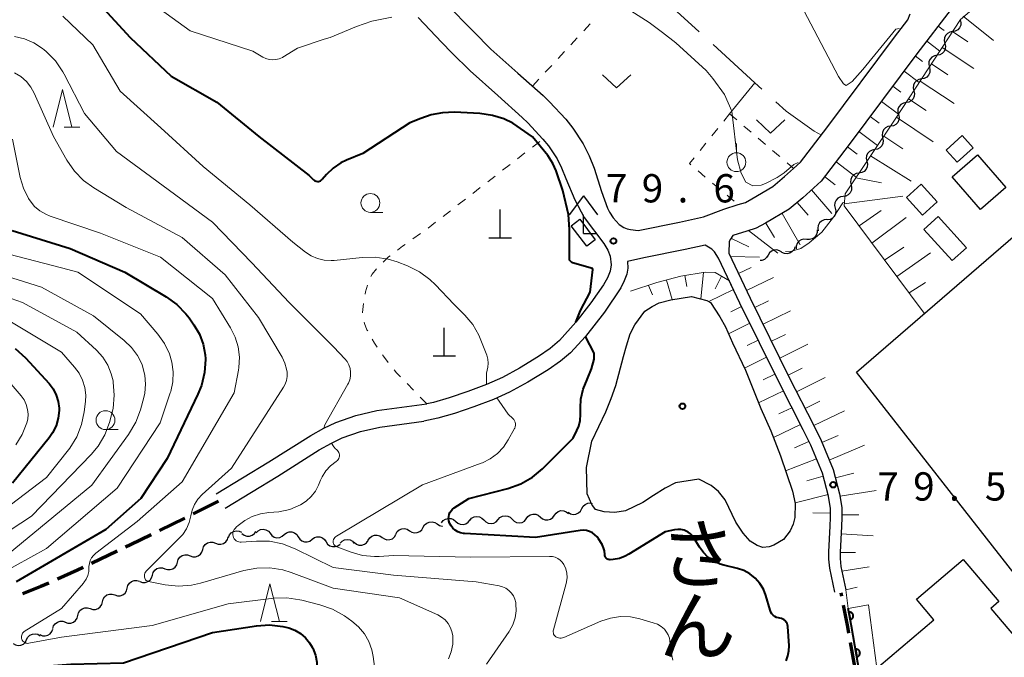
# Model space of a CAD drawing. Units: metres. Extents: x -70000 to -68000, y 28500 to 30000.
# Drawn here: x -68965 to -68834, y 28988 to 29072 of the extents above; entities that cross this region are included whole.
import ezdxf
from ezdxf.enums import TextEntityAlignment as Align

# ---------------------------------------------------------------- set-up
doc = ezdxf.new("R2010")
doc.units = ezdxf.units.M
for name, color, linetype, lineweight in [('210100_道路縁(街区線)', 7, 'Continuous', 30), ('210300_徒歩道', 7, 'Continuous', 70), ('300100_普通建物', 7, 'Continuous', 30), ('420100_墓碑', 7, 'Continuous', 30), ('420400_路傍祠', 7, 'Continuous', 30), ('510100_河川', 7, 'Continuous', 30), ('510200_細流', 7, 'Continuous', 30), ('610111_人工斜面(上)', 7, 'Continuous', 30), ('610199_人工斜面(ヒゲ)', 7, 'Continuous', 30), ('611111_コンクリート被覆(幅上)', 7, 'Continuous', 30), ('611112_コンクリート被覆(幅下)', 7, 'Continuous', 30), ('630100_植生界', 7, 'Continuous', 30), ('630200_耕地界', 7, 'Continuous', 30), ('631300_畑', 7, 'Continuous', 13), ('631900_果樹園', 7, 'Continuous', 13), ('633100_広葉樹林', 7, 'Continuous', 13), ('633200_針葉樹林', 7, 'Continuous', 13), ('710100_等高線(計曲線)', 7, 'Continuous', 40), ('710200_等高線(主曲線)', 7, 'Continuous', 13), ('731200_図化機測定による標高点', 7, 'Continuous', 40), ('815100_(注記)山・島', 7, 'Continuous', 53), ('819900_指示点', 7, 'Continuous', 40)]:
    doc.layers.add(name, color=color, linetype=linetype, lineweight=lineweight)
doc.styles.add('Style-Kanji V', font='MS Gothic.ttf')
doc.styles.add('Style-WORKING', font='MS Gothic.ttf')

msp = doc.modelspace()

# ---------------------------------------------------------------- linework, layer by layer
at = {"layer": '210100_道路縁(街区線)', "linetype": 'Continuous', "lineweight": 30, "flags": 128}
for points in [[(-68829.94, 29086.06), (-68835.99, 29079.58), (-68837.64, 29077.66), (-68841.09, 29073.9), (-68845.64, 29067.96), (-68854.6, 29055.91), (-68858.32, 29051.08), (-68860.76, 29048.88), (-68862.58, 29047.34), (-68865.69, 29045.5), (-68866.93, 29044.84), (-68868.18, 29044.44), (-68870.01, 29043.85)], [(-68908.76, 29075.47), (-68905.72, 29072.25), (-68904.4, 29070.91), (-68902.09, 29068.58), (-68898.53, 29065.4), (-68895.18, 29062.42), (-68894.33, 29061.57), (-68892.17, 29059.28), (-68891.24, 29058.11), (-68889.85, 29056.03), (-68889.08, 29054.44), (-68888.42, 29052.79), (-68887.42, 29049.72), (-68886.62, 29047.47), (-68886.37, 29046.95), (-68885.87, 29046.2), (-68885.11, 29045.31), (-68884.46, 29044.93), (-68884.03, 29044.75), (-68883.6, 29044.68), (-68882.56, 29044.53), (-68877.12, 29045.64), (-68873.93, 29046.33), (-68871.22, 29047.35), (-68869.3, 29047.96), (-68868.37, 29048.26), (-68867.5, 29048.72), (-68864.74, 29050.37), (-68863.19, 29051.67), (-68861.97, 29052.77), (-68861.04, 29053.61), (-68857.55, 29058.14), (-68848.59, 29070.18), (-68846.85, 29072.47), (-68846.53, 29073.25)], [(-68911.72, 29072.79), (-68908.6, 29069.48), (-68907.26, 29068.1), (-68904.85, 29065.68), (-68901.19, 29062.41), (-68897.93, 29059.51), (-68897.21, 29058.79), (-68895.2, 29056.66), (-68894.48, 29055.75), (-68893.33, 29054.04), (-68892.75, 29052.83), (-68892.18, 29051.43)], [(-68892.18, 29051.43), (-68890.96, 29048.6), (-68889.74, 29046.27), (-68887.12, 29042.81), (-68886.58, 29041.92), (-68886.28, 29041.12), (-68886.17, 29039.97), (-68886.3, 29039.13), (-68886.66, 29038.23), (-68887.18, 29037.33), (-68888.86, 29034.93), (-68890.83, 29032.35), (-68892.99, 29029.95), (-68894.25, 29028.89), (-68895.79, 29027.81), (-68898.31, 29026.28), (-68900.58, 29025.05), (-68902.66, 29024.11), (-68905.14, 29023.16), (-68907.63, 29022.32), (-68909.72, 29021.72), (-68910.6, 29021.54)], [(-68870.01, 29043.85), (-68870.35, 29043.39), (-68870.5, 29043.06), (-68870.55, 29041.5), (-68867.73, 29035.55), (-68862.54, 29025.02), (-68859.35, 29018.76), (-68858.34, 29016.67), (-68856.72, 29012.83), (-68855.87, 29009.61), (-68855.6, 29007.79), (-68855.59, 29006.47), (-68855.61, 29005.26), (-68855.82, 29001.87), (-68855.8, 29001.02), (-68855.71, 28999.97), (-68855.03, 28996.87)], [(-68856.49, 28996.55), (-68857.19, 28999.73), (-68857.3, 29000.94), (-68857.32, 29001.91), (-68857.11, 29005.32), (-68857.09, 29006.48), (-68857.1, 29007.68), (-68857.34, 29009.3), (-68858.15, 29012.34), (-68859.71, 29016.05), (-68860.7, 29018.09), (-68863.88, 29024.35), (-68869.08, 29034.9), (-68871.91, 29040.86), (-68872.46, 29041.69), (-68872.82, 29042.07), (-68873.68, 29042.6), (-68876.35, 29042.02), (-68881.82, 29040.91), (-68883.99, 29040.41)], [(-68883.99, 29040.41), (-68883.94, 29039.53), (-68884.09, 29038.72), (-68884.42, 29037.84), (-68884.88, 29036.94), (-68887.05, 29033.71), (-68889.54, 29030.49), (-68891.54, 29028.31), (-68892.87, 29027.19), (-68894.51, 29026.03), (-68897.19, 29024.4), (-68899.61, 29023.09), (-68901.77, 29022.12), (-68904.35, 29021.13), (-68906.94, 29020.25), (-68909.11, 29019.63), (-68910.97, 29019.25)], [(-68938.49, 29009.6), (-68931.51, 29013.85), (-68925.98, 29017.34), (-68924.24, 29018.32), (-68922.65, 29019.08), (-68920, 29020), (-68917.22, 29020.64), (-68910.6, 29021.54)], [(-68937.33, 29007.7), (-68930.34, 29011.96), (-68924.84, 29015.43), (-68923.21, 29016.34), (-68921.8, 29017.02), (-68919.38, 29017.86), (-68916.82, 29018.45), (-68910.97, 29019.25)]]:
    msp.add_lwpolyline(points, dxfattribs=at)
at = {"layer": '210300_徒歩道', "linetype": 'Continuous', "lineweight": 70}
for p, q in [((-68938.18, 29008.62), (-68941.54, 29006.96)), ((-68942.66, 29006.4), (-68946.02, 29004.74)), ((-68951.63, 29001.99), (-68955.02, 29000.37)), ((-68855.59, 28996.05), (-68855.68, 28996.49)), ((-68853.79, 28986.22), (-68854.43, 28989.91))]:
    msp.add_line(p, q, dxfattribs=at)
at = {"layer": '210300_徒歩道', "linetype": 'Continuous', "lineweight": 70, "flags": 128}
for points in [[(-68947.14, 29004.18), (-68949.87, 29002.83), (-68950.51, 29002.53)], [(-68956.15, 28999.83), (-68956.91, 28999.47), (-68959.56, 28998.29)], [(-68960.71, 28997.78), (-68961.74, 28997.32), (-68964.17, 28996.35)], [(-68854.65, 28991.14), (-68854.79, 28991.96), (-68855.35, 28994.82)]]:
    msp.add_lwpolyline(points, dxfattribs=at)
at = {"layer": '300100_普通建物', "linetype": 'Continuous', "lineweight": 30, "flags": 128}
for points in [[(-68827.77, 28992.7), (-68853.64, 29025.74), (-68804.98, 29067.78)], [(-68828.56, 28956.21), (-68839.33, 28968.9), (-68837.12, 28970.77), (-68850.66, 28986.71), (-68843.37, 28992.9), (-68845.69, 28995.63), (-68839.49, 29000.89), (-68834.76, 28995.32), (-68835.85, 28994.4), (-68824.54, 28981.08)]]:
    msp.add_lwpolyline(points, dxfattribs=at)
at = {"layer": '300100_普通建物', "linetype": 'Continuous', "lineweight": 30}
for points in [[(-68839.63, 29057.11), (-68838.17, 29055.5), (-68840.29, 29053.58), (-68841.75, 29055.19)], [(-68837.59, 29054.56), (-68833.83, 29050.22), (-68837.18, 29047.32), (-68840.94, 29051.66)], [(-68845.06, 29050.66), (-68842.96, 29048.31), (-68844.9, 29046.58), (-68846.99, 29048.92)], [(-68890.33, 29046.01), (-68888.26, 29043.29), (-68889.38, 29042.43), (-68891.45, 29045.15)], [(-68842.82, 29046.4), (-68839.04, 29042.25), (-68840.94, 29040.53), (-68844.71, 29044.68)]]:
    msp.add_3dface(points, dxfattribs=at)
at = {"layer": '420100_墓碑', "linetype": 'Continuous', "lineweight": 30}
for p, q in [((-68900.85, 29043.54), (-68900.85, 29047.29)), ((-68902.35, 29043.54), (-68899.35, 29043.54)), ((-68908.27, 29027.89), (-68908.27, 29031.64)), ((-68909.77, 29027.89), (-68906.77, 29027.89))]:
    msp.add_line(p, q, dxfattribs=at)
at = {"layer": '420400_路傍祠', "linetype": 'Continuous', "lineweight": 30}
for p, q in [((-68889.84, 29049.12), (-68891.72, 29046.62)), ((-68889.84, 29049.12), (-68887.97, 29046.62)), ((-68889.84, 29044.12), (-68888.09, 29044.12))]:
    msp.add_line(p, q, dxfattribs=at)
at = {"layer": '420400_路傍祠', "linetype": 'Continuous', "lineweight": 30, "flags": 128}
msp.add_lwpolyline([(-68889.84, 29044.12), (-68889.84, 29046.62)], dxfattribs=at)
at = {"layer": '510100_河川', "linetype": 'Continuous', "lineweight": 30, "flags": 128}
msp.add_lwpolyline([(-68878.26, 29035.35), (-68875.52, 29035.76), (-68873.48, 29035.26), (-68873.01, 29035), (-68871.75, 29033.06), (-68871.02, 29031.75), (-68870.06, 29029.63), (-68868.37, 29026.01), (-68866.33, 29020.94), (-68864.99, 29017.97), (-68863.69, 29014.64), (-68862.14, 29009.97), (-68861.75, 29008.32), (-68861.8, 29006.47), (-68862.01, 29005.57), (-68862.45, 29004.68), (-68863.31, 29003.54), (-68864.58, 29002.81), (-68865.2, 29002.56), (-68866.05, 29002.5), (-68866.81, 29002.75), (-68867.74, 29003.35), (-68868.67, 29004.41), (-68869.61, 29005.85), (-68871.05, 29008.81), (-68871.94, 29009.93), (-68872.88, 29010.71), (-68874.55, 29011.57), (-68877.62, 29011.07), (-68879, 29010.35), (-68880.54, 29009.37), (-68881.97, 29008.44), (-68884.24, 29007.36), (-68885.67, 29007.14), (-68887.09, 29007.22), (-68888.23, 29007.53), (-68888.59, 29008.02), (-68888.73, 29008.21), (-68889.34, 29009.62), (-68889.44, 29013.09), (-68888.71, 29016.6), (-68886.86, 29020.49), (-68886.14, 29022.25), (-68885.53, 29023.99), (-68884.53, 29027.83), (-68884.12, 29029.24), (-68883.63, 29030.84), (-68883.04, 29032), (-68881.68, 29033.85), (-68880.74, 29034.46), (-68879.78, 29034.94), (-68878.26, 29035.35)], dxfattribs=at)
at = {"layer": '510200_細流', "linetype": 'Continuous', "lineweight": 30, "flags": 128}
for points in [[(-68839.88, 29072.48), (-68839.79, 29072.12), (-68839.83, 29071.76), (-68839.98, 29071.42), (-68840.22, 29071.15), (-68840.54, 29070.98), (-68840.91, 29070.91)], [(-68840.91, 29070.91), (-68841.27, 29070.85), (-68841.59, 29070.67), (-68841.84, 29070.4), (-68841.99, 29070.06), (-68842.02, 29069.7), (-68841.93, 29069.34)], [(-68841.93, 29069.34), (-68841.85, 29068.99), (-68841.88, 29068.62), (-68842.03, 29068.28), (-68842.27, 29068.01), (-68842.6, 29067.84), (-68842.96, 29067.77)], [(-68842.96, 29067.77), (-68843.32, 29067.71), (-68843.64, 29067.53), (-68843.89, 29067.26), (-68844.04, 29066.92), (-68844.07, 29066.56), (-68843.98, 29066.2)], [(-68843.98, 29066.2), (-68843.9, 29065.85), (-68843.93, 29065.48), (-68844.08, 29065.14), (-68844.33, 29064.87), (-68844.65, 29064.7), (-68845.01, 29064.63)], [(-68845.01, 29064.63), (-68845.37, 29064.57), (-68845.69, 29064.39), (-68845.94, 29064.12), (-68846.09, 29063.78), (-68846.12, 29063.42), (-68846.03, 29063.06)], [(-68846.03, 29063.06), (-68845.95, 29062.71), (-68845.98, 29062.34), (-68846.13, 29062), (-68846.38, 29061.73), (-68846.7, 29061.56), (-68847.06, 29061.49)], [(-68847.06, 29061.49), (-68847.42, 29061.43), (-68847.74, 29061.25), (-68847.99, 29060.98), (-68848.14, 29060.65), (-68848.17, 29060.28), (-68848.09, 29059.92)], [(-68848.09, 29059.92), (-68848, 29059.57), (-68848.03, 29059.2), (-68848.18, 29058.87), (-68848.43, 29058.6), (-68848.75, 29058.42), (-68849.11, 29058.35)], [(-68849.12, 29058.36), (-68849.49, 29058.31), (-68849.81, 29058.13), (-68850.06, 29057.87), (-68850.21, 29057.53), (-68850.25, 29057.17), (-68850.17, 29056.81)], [(-68850.17, 29056.81), (-68850.09, 29056.45), (-68850.13, 29056.08), (-68850.28, 29055.75), (-68850.53, 29055.48), (-68850.86, 29055.31), (-68851.22, 29055.25)], [(-68851.22, 29055.25), (-68851.58, 29055.19), (-68851.9, 29055.02), (-68852.16, 29054.75), (-68852.31, 29054.42), (-68852.35, 29054.06), (-68852.26, 29053.7)], [(-68852.26, 29053.7), (-68852.18, 29053.34), (-68852.22, 29052.97), (-68852.37, 29052.64), (-68852.63, 29052.37), (-68852.95, 29052.2), (-68853.31, 29052.14)], [(-68853.31, 29052.14), (-68853.67, 29052.08), (-68854, 29051.91), (-68854.25, 29051.64), (-68854.4, 29051.31), (-68854.44, 29050.94), (-68854.36, 29050.59)], [(-68854.36, 29050.59), (-68854.28, 29050.23), (-68854.32, 29049.86), (-68854.47, 29049.53), (-68854.72, 29049.26), (-68855.04, 29049.09), (-68855.41, 29049.03)], [(-68855.41, 29049.03), (-68855.77, 29048.97), (-68856.09, 29048.8), (-68856.35, 29048.53), (-68856.5, 29048.2), (-68856.54, 29047.83), (-68856.46, 29047.48)], [(-68856.46, 29047.48), (-68856.38, 29047.12), (-68856.41, 29046.75), (-68856.57, 29046.42), (-68856.82, 29046.15), (-68857.14, 29045.98), (-68857.51, 29045.92)], [(-68857.56, 29045.97), (-68857.93, 29045.93), (-68858.26, 29045.78), (-68858.53, 29045.53), (-68858.71, 29045.21), (-68858.77, 29044.85), (-68858.71, 29044.48)], [(-68858.84, 29044.6), (-68858.85, 29044.24), (-68858.98, 29043.89), (-68859.21, 29043.6), (-68859.51, 29043.41), (-68859.87, 29043.32), (-68860.24, 29043.35)], [(-68860.24, 29043.35), (-68860.6, 29043.38), (-68860.96, 29043.29), (-68861.27, 29043.1), (-68861.5, 29042.81), (-68861.62, 29042.46), (-68861.63, 29042.1)], [(-68863.52, 29041.64), (-68863.83, 29041.85), (-68864.18, 29041.95), (-68864.54, 29041.94), (-68864.89, 29041.8), (-68865.17, 29041.56), (-68865.36, 29041.25)], [(-68861.79, 29042.35), (-68861.92, 29042.01), (-68862.15, 29041.72), (-68862.46, 29041.53), (-68862.82, 29041.45), (-68863.19, 29041.48), (-68863.52, 29041.63)], [(-68865.36, 29041.25), (-68865.55, 29040.94), (-68865.83, 29040.7), (-68866.17, 29040.57), (-68866.39, 29040.56)], [(-68890.04, 29007.64), (-68889.86, 29007.96), (-68889.59, 29008.21), (-68889.26, 29008.36), (-68888.89, 29008.4), (-68888.68, 29008.34)], [(-68904.9, 29006.09), (-68904.65, 29006.37), (-68904.33, 29006.55), (-68903.97, 29006.62), (-68903.61, 29006.56), (-68903.28, 29006.4), (-68903.02, 29006.14)], [(-68901.15, 29006.19), (-68900.9, 29006.46), (-68900.58, 29006.64), (-68900.22, 29006.71), (-68899.86, 29006.66), (-68899.53, 29006.49), (-68899.27, 29006.23)], [(-68897.4, 29006.3), (-68897.18, 29006.6), (-68896.88, 29006.81), (-68896.53, 29006.91), (-68896.16, 29006.9), (-68895.82, 29006.77), (-68895.54, 29006.53)], [(-68895.54, 29006.53), (-68895.26, 29006.3), (-68894.92, 29006.17), (-68894.55, 29006.15), (-68894.2, 29006.26), (-68893.9, 29006.47), (-68893.68, 29006.76)], [(-68893.68, 29006.76), (-68893.46, 29007.06), (-68893.16, 29007.27), (-68892.81, 29007.38), (-68892.44, 29007.36), (-68892.1, 29007.23), (-68891.82, 29006.99)], [(-68891.85, 29007.16), (-68891.54, 29006.96), (-68891.18, 29006.88), (-68890.82, 29006.92), (-68890.48, 29007.07), (-68890.21, 29007.31), (-68890.04, 29007.64)], [(-68911.06, 29005.17), (-68910.88, 29005.49), (-68910.6, 29005.73), (-68910.26, 29005.87), (-68909.9, 29005.9), (-68909.54, 29005.81), (-68909.23, 29005.61)], [(-68909.23, 29005.61), (-68908.93, 29005.41), (-68908.57, 29005.32), (-68908.52, 29005.33)], [(-68908.63, 29005.76), (-68908.41, 29006.05), (-68908.1, 29006.26), (-68907.75, 29006.35), (-68907.38, 29006.33), (-68907.04, 29006.19), (-68906.76, 29005.95)], [(-68906.76, 29005.95), (-68906.49, 29005.71), (-68906.15, 29005.57), (-68905.78, 29005.54), (-68905.43, 29005.64), (-68905.12, 29005.84), (-68904.9, 29006.13)], [(-68903.02, 29006.14), (-68902.76, 29005.88), (-68902.44, 29005.71), (-68902.07, 29005.66), (-68901.71, 29005.73), (-68901.39, 29005.91), (-68901.15, 29006.19)], [(-68899.27, 29006.23), (-68899.01, 29005.97), (-68898.69, 29005.81), (-68898.32, 29005.75), (-68897.96, 29005.82), (-68897.64, 29006), (-68897.4, 29006.28)], [(-68938.6, 29003.06), (-68938.26, 29002.94), (-68937.89, 29002.93), (-68937.54, 29003.03), (-68937.24, 29003.25), (-68937.03, 29003.55), (-68936.93, 29003.9)], [(-68936.89, 29003.81), (-68936.75, 29004.16), (-68936.51, 29004.44), (-68936.2, 29004.63), (-68935.84, 29004.7), (-68935.48, 29004.66), (-68935.15, 29004.51)], [(-68935.09, 29004.34), (-68934.8, 29004.12), (-68934.45, 29004.01), (-68934.09, 29004.01), (-68933.74, 29004.13), (-68933.45, 29004.36), (-68933.25, 29004.66)], [(-68933.22, 29004.44), (-68932.96, 29004.71), (-68932.64, 29004.87), (-68932.27, 29004.92), (-68931.91, 29004.85), (-68931.59, 29004.66), (-68931.35, 29004.39)], [(-68931.35, 29004.37), (-68931.12, 29004.08), (-68930.81, 29003.88), (-68930.46, 29003.79), (-68930.09, 29003.83), (-68929.75, 29003.97), (-68929.48, 29004.22)], [(-68929.48, 29004.21), (-68929.19, 29004.44), (-68928.84, 29004.55), (-68928.47, 29004.55), (-68928.13, 29004.43), (-68927.84, 29004.2), (-68927.63, 29003.89)], [(-68925.79, 29003.58), (-68925.49, 29003.8), (-68925.15, 29003.91), (-68924.78, 29003.91), (-68924.43, 29003.79), (-68924.14, 29003.56), (-68923.94, 29003.26)], [(-68918.35, 29003.44), (-68918.16, 29003.75), (-68917.88, 29003.99), (-68917.54, 29004.12), (-68917.17, 29004.14), (-68916.82, 29004.04), (-68916.52, 29003.83)], [(-68916.52, 29003.83), (-68916.22, 29003.62), (-68915.87, 29003.51), (-68915.5, 29003.53), (-68915.16, 29003.66), (-68914.87, 29003.9), (-68914.68, 29004.21)], [(-68914.7, 29004.27), (-68914.52, 29004.59), (-68914.24, 29004.83), (-68913.9, 29004.98), (-68913.54, 29005.01), (-68913.18, 29004.92), (-68912.88, 29004.72)], [(-68912.88, 29004.72), (-68912.57, 29004.52), (-68912.21, 29004.43), (-68911.85, 29004.46), (-68911.51, 29004.6), (-68911.24, 29004.84), (-68911.06, 29005.17)], [(-68940.28, 29002.23), (-68940.18, 29002.58), (-68939.96, 29002.88), (-68939.67, 29003.09), (-68939.32, 29003.2), (-68938.95, 29003.19), (-68938.6, 29003.06)], [(-68927.63, 29003.89), (-68927.43, 29003.59), (-68927.14, 29003.36), (-68926.8, 29003.24), (-68926.43, 29003.24), (-68926.08, 29003.35), (-68925.79, 29003.58)], [(-68923.94, 29003.26), (-68923.74, 29002.95), (-68923.45, 29002.72), (-68923.1, 29002.6), (-68922.73, 29002.6), (-68922.38, 29002.71), (-68922.09, 29002.94)], [(-68922.08, 29003.08), (-68921.82, 29003.34), (-68921.49, 29003.51), (-68921.13, 29003.56), (-68920.77, 29003.49), (-68920.45, 29003.31), (-68920.2, 29003.03)], [(-68920.21, 29003.19), (-68919.93, 29002.95), (-68919.59, 29002.82), (-68919.22, 29002.81), (-68918.87, 29002.91), (-68918.57, 29003.12), (-68918.35, 29003.41)], [(-68943.63, 29000.54), (-68943.53, 29000.89), (-68943.32, 29001.19), (-68943.02, 29001.41), (-68942.67, 29001.52), (-68942.31, 29001.51), (-68941.96, 29001.39)], [(-68941.96, 29001.39), (-68941.61, 29001.26), (-68941.25, 29001.26), (-68940.9, 29001.37), (-68940.6, 29001.59), (-68940.39, 29001.89), (-68940.29, 29002.24)], [(-68945.3, 28999.68), (-68944.95, 28999.56), (-68944.59, 28999.55), (-68944.24, 28999.66), (-68943.94, 28999.88), (-68943.73, 29000.18), (-68943.63, 29000.54)], [(-68948.64, 28997.97), (-68948.29, 28997.85), (-68947.92, 28997.84), (-68947.57, 28997.96), (-68947.28, 28998.17), (-68947.07, 28998.47), (-68946.97, 28998.83)], [(-68946.97, 28998.83), (-68946.87, 28999.18), (-68946.66, 28999.48), (-68946.36, 28999.7), (-68946.01, 28999.81), (-68945.64, 28999.81), (-68945.3, 28999.68)], [(-68950.3, 28997.11), (-68950.21, 28997.47), (-68950.01, 28997.78), (-68949.72, 28998), (-68949.38, 28998.13), (-68949.01, 28998.13), (-68948.66, 28998.02)], [(-68953.58, 28995.3), (-68953.49, 28995.65), (-68953.29, 28995.96), (-68953, 28996.19), (-68952.66, 28996.31), (-68952.29, 28996.32), (-68951.94, 28996.21)], [(-68951.94, 28996.21), (-68951.59, 28996.09), (-68951.23, 28996.1), (-68950.88, 28996.22), (-68950.59, 28996.45), (-68950.39, 28996.76), (-68950.3, 28997.11)], [(-68955.22, 28994.39), (-68954.87, 28994.28), (-68954.51, 28994.28), (-68954.16, 28994.41), (-68953.87, 28994.63), (-68953.67, 28994.94), (-68953.58, 28995.3)], [(-68958.51, 28992.57), (-68958.15, 28992.46), (-68957.79, 28992.47), (-68957.44, 28992.59), (-68957.15, 28992.82), (-68956.95, 28993.13), (-68956.86, 28993.48)], [(-68956.86, 28993.48), (-68956.77, 28993.84), (-68956.57, 28994.15), (-68956.29, 28994.37), (-68955.94, 28994.5), (-68955.57, 28994.5), (-68955.22, 28994.39)], [(-68960.18, 28991.73), (-68960.07, 28992.08), (-68959.86, 28992.38), (-68959.56, 28992.6), (-68959.21, 28992.7), (-68958.85, 28992.7), (-68958.5, 28992.57)], [(-68963.63, 28990.27), (-68963.46, 28990.6), (-68963.2, 28990.85), (-68962.86, 28991.01), (-68962.5, 28991.05), (-68962.14, 28990.98), (-68961.82, 28990.79)], [(-68961.88, 28990.94), (-68961.54, 28990.79), (-68961.18, 28990.76), (-68960.82, 28990.85), (-68960.51, 28991.04), (-68960.28, 28991.33), (-68960.15, 28991.67)], [(-68965.43, 28989.75), (-68965.11, 28989.56), (-68964.75, 28989.49), (-68964.39, 28989.53), (-68964.06, 28989.69), (-68963.79, 28989.94), (-68963.63, 28990.27)]]:
    msp.add_lwpolyline(points, dxfattribs=at)
at = {"layer": '610111_人工斜面(上)', "linetype": 'Continuous', "lineweight": 13, "flags": 128}
for points in [[(-68844.65, 29033.56), (-68855.28, 29047.79), (-68855.15, 29049.41), (-68848.42, 29059.41), (-68839.85, 29072.53), (-68834.46, 29077.17)], [(-68854.76, 28994.41), (-68855.03, 28996.87), (-68855.71, 28999.97), (-68855.8, 29001.02), (-68855.82, 29001.87), (-68855.61, 29005.26), (-68855.59, 29006.47), (-68855.6, 29007.79), (-68855.87, 29009.61), (-68856.72, 29012.83), (-68858.34, 29016.67), (-68859.35, 29018.76), (-68862.54, 29025.02), (-68867.73, 29035.55), (-68870.55, 29041.5), (-68870.5, 29043.06), (-68870.35, 29043.39), (-68870.01, 29043.85), (-68868.18, 29044.44), (-68866.93, 29044.84), (-68865.69, 29045.5), (-68862.58, 29047.34), (-68860.76, 29048.88), (-68858.32, 29051.08), (-68854.6, 29055.91), (-68845.64, 29067.96), (-68841.09, 29073.9)], [(-68883.59, 29036.47), (-68880.09, 29037.62), (-68876.9, 29038.48), (-68873.68, 29039.01), (-68872.39, 29038.95), (-68870.49, 29037.87), (-68869.08, 29034.9), (-68863.88, 29024.35), (-68860.7, 29018.09), (-68859.71, 29016.05), (-68858.15, 29012.34), (-68857.34, 29009.3), (-68857.1, 29007.68), (-68857.09, 29006.48)]]:
    msp.add_lwpolyline(points, dxfattribs=at)
at = {"layer": '610199_人工斜面(ヒゲ)', "linetype": 'Continuous', "lineweight": 13, "flags": 128}
for points in [[(-68839.48, 29072.97), (-68835.48, 29069.72)], [(-68842.82, 29071.64), (-68842.02, 29071.04)], [(-68840.91, 29070.92), (-68838.87, 29069.53)], [(-68844.34, 29069.66), (-68842.6, 29068.32)], [(-68842.28, 29068.81), (-68838.09, 29066.01)], [(-68845.85, 29067.67), (-68844.9, 29066.96)], [(-68843.71, 29066.62), (-68841.53, 29065.19)], [(-68847.34, 29065.66), (-68845.33, 29064.15)], [(-68845.19, 29064.35), (-68840.68, 29061.36)], [(-68848.84, 29063.66), (-68847.76, 29062.86)], [(-68850.33, 29061.65), (-68848.06, 29059.96)], [(-68846.73, 29062), (-68844.4, 29060.43)], [(-68851.82, 29059.64), (-68850.63, 29058.76)], [(-68848.33, 29059.56), (-68843.49, 29056.3)], [(-68853.31, 29057.64), (-68850.85, 29055.8)], [(-68850.02, 29057.03), (-68847.48, 29055.37)], [(-68854.81, 29055.64), (-68853.54, 29054.66)], [(-68856.33, 29053.65), (-68853.68, 29051.6)], [(-68851.79, 29054.41), (-68846.39, 29051.08)], [(-68857.86, 29051.67), (-68856.46, 29050.6)], [(-68853.73, 29051.52), (-68850.32, 29050.84)], [(-68859.62, 29049.91), (-68856.92, 29046.8)], [(-68855.26, 29048.05), (-68847.51, 29049.07)], [(-68861.5, 29048.26), (-68860.05, 29046.54)], [(-68853.29, 29045.13), (-68850.36, 29047.18)], [(-68863.51, 29046.79), (-68861.1, 29042.64)], [(-68851.59, 29042.85), (-68847.05, 29046.25)], [(-68867.94, 29044.51), (-68864.07, 29041.53)], [(-68865.66, 29045.52), (-68864.52, 29043.6)], [(-68870.28, 29043.5), (-68867.92, 29042.35)], [(-68849.92, 29040.61), (-68847.38, 29042.33)], [(-68870.36, 29041.1), (-68866.49, 29041.01)], [(-68848.27, 29038.41), (-68843.85, 29041.55)], [(-68869.29, 29038.84), (-68867.62, 29039.63)], [(-68878.82, 29037.96), (-68878.09, 29035.37)], [(-68876.39, 29038.56), (-68876.11, 29037.12)], [(-68873.92, 29038.97), (-68874.27, 29035.45)], [(-68871.55, 29038.47), (-68872.37, 29036.79)], [(-68868.22, 29036.58), (-68864.63, 29038.28)], [(-68881.21, 29037.25), (-68880.67, 29036.01)], [(-68869.94, 29036.72), (-68873.19, 29035.1)], [(-68846.66, 29036.26), (-68844.51, 29037.63)], [(-68868.86, 29034.46), (-68870.3, 29033.75)], [(-68867.13, 29034.33), (-68865.32, 29035.22)], [(-68866.02, 29032.09), (-68862.37, 29033.89)], [(-68867.76, 29032.22), (-68870.59, 29030.81)], [(-68864.91, 29029.85), (-68863.07, 29030.75)], [(-68866.65, 29029.98), (-68868.11, 29029.27)], [(-68863.81, 29027.6), (-68860.08, 29029.44)], [(-68865.55, 29027.73), (-68868.5, 29026.28)], [(-68862.7, 29025.36), (-68860.82, 29026.29)], [(-68864.44, 29025.49), (-68866, 29024.73)], [(-68861.58, 29023.13), (-68857.78, 29025.05)], [(-68863.32, 29023.26), (-68866.62, 29021.66)], [(-68862.19, 29021.03), (-68863.92, 29020.23)], [(-68860.44, 29020.9), (-68858.49, 29021.89)], [(-68859.31, 29018.67), (-68855.23, 29020.63)], [(-68861.06, 29018.8), (-68864.64, 29017.07)], [(-68858.24, 29016.42), (-68856.05, 29017.34)], [(-68859.95, 29016.56), (-68861.86, 29015.71)], [(-68857.25, 29014.07), (-68852.56, 29016.04)], [(-68858.96, 29014.26), (-68863.04, 29012.67)], [(-68858.04, 29011.94), (-68860.21, 29011.33)], [(-68856.43, 29011.72), (-68854.01, 29012.35)], [(-68857.4, 29009.52), (-68861.77, 29008.41)], [(-68855.82, 29009.29), (-68851.02, 29010.03)], [(-68857.09, 29007.05), (-68859.44, 29007.08)], [(-68855.59, 29006.81), (-68853.33, 29006.82)], [(-68855.67, 29004.31), (-68851.41, 29004.04)], [(-68855.82, 29001.82), (-68853.76, 29001.84)], [(-68855.57, 28999.33), (-68851.95, 28999.93)], [(-68855.03, 28996.89), (-68853.54, 28997.22)]]:
    msp.add_lwpolyline(points, dxfattribs=at)
at = {"layer": '611111_コンクリート被覆(幅上)', "linetype": 'Continuous', "lineweight": 40, "flags": 128}
msp.add_lwpolyline([(-68847.62, 28966.88), (-68849.96, 28975.13), (-68852.21, 28981.14), (-68852.78, 28983.36), (-68854.29, 28992.05), (-68854.76, 28994.41)], dxfattribs=at)
for points in [[(-68854.66, 28993.91), (-68854.46, 28992.93), (-68854.42, 28992.94), (-68854.38, 28992.95), (-68854.34, 28992.97), (-68854.3, 28992.99), (-68854.27, 28993.01), (-68854.23, 28993.04), (-68854.2, 28993.07), (-68854.17, 28993.1), (-68854.15, 28993.14), (-68854.12, 28993.18), (-68854.1, 28993.22), (-68854.09, 28993.26), (-68854.08, 28993.3), (-68854.07, 28993.34), (-68854.06, 28993.39), (-68854.06, 28993.43), (-68854.07, 28993.47), (-68854.07, 28993.52), (-68854.08, 28993.56), (-68854.1, 28993.6), (-68854.11, 28993.64), (-68854.13, 28993.68), (-68854.16, 28993.71), (-68854.19, 28993.75), (-68854.22, 28993.78), (-68854.25, 28993.81), (-68854.28, 28993.83), (-68854.32, 28993.86), (-68854.36, 28993.88), (-68854.4, 28993.89), (-68854.44, 28993.9), (-68854.49, 28993.91), (-68854.53, 28993.92), (-68854.57, 28993.92), (-68854.62, 28993.92)], [(-68853.76, 28988.99), (-68853.59, 28988.01), (-68853.54, 28988.01), (-68853.5, 28988.03), (-68853.46, 28988.04), (-68853.42, 28988.06), (-68853.39, 28988.09), (-68853.35, 28988.11), (-68853.32, 28988.14), (-68853.29, 28988.18), (-68853.26, 28988.21), (-68853.24, 28988.25), (-68853.22, 28988.29), (-68853.2, 28988.33), (-68853.19, 28988.37), (-68853.18, 28988.41), (-68853.18, 28988.45), (-68853.17, 28988.5), (-68853.18, 28988.54), (-68853.18, 28988.58), (-68853.19, 28988.63), (-68853.2, 28988.67), (-68853.22, 28988.71), (-68853.24, 28988.75), (-68853.26, 28988.78), (-68853.29, 28988.82), (-68853.32, 28988.85), (-68853.35, 28988.88), (-68853.38, 28988.91), (-68853.42, 28988.93), (-68853.46, 28988.95), (-68853.5, 28988.97), (-68853.54, 28988.98), (-68853.59, 28988.99), (-68853.63, 28989), (-68853.67, 28989), (-68853.71, 28989)]]:
    msp.add_lwpolyline(points, close=True, dxfattribs=at)
at = {"layer": '611112_コンクリート被覆(幅下)', "linetype": 'Continuous', "lineweight": 13, "flags": 128}
msp.add_lwpolyline([(-68854.76, 28994.41), (-68852.03, 28994.9), (-68850.93, 28986.49), (-68844.46, 28967.33), (-68847.62, 28966.88)], dxfattribs=at)
at = {"layer": '630100_植生界', "linetype": 'Continuous', "lineweight": 13}
for p, q in [((-68889.8, 29071.01), (-68888.95, 29071.93)), ((-68891.5, 29069.17), (-68890.65, 29070.09)), ((-68893.19, 29067.34), (-68892.35, 29068.26)), ((-68894.89, 29065.51), (-68894.04, 29066.42)), ((-68896.59, 29063.67), (-68895.74, 29064.59)), ((-68870.45, 29060), (-68871.24, 29059.03)), ((-68870.45, 29060), (-68869.5, 29059.19)), ((-68872.02, 29058.06), (-68872.81, 29057.08)), ((-68868.55, 29058.38), (-68867.6, 29057.56)), ((-68896.59, 29055.58), (-68895.6, 29056.35)), ((-68873.59, 29056.11), (-68874.38, 29055.14)), ((-68866.65, 29056.75), (-68865.7, 29055.94)), ((-68898.57, 29054.05), (-68897.58, 29054.81)), ((-68862.84, 29053.51), (-68861.97, 29052.77)), ((-68900.54, 29052.51), (-68899.56, 29053.28)), ((-68874.64, 29052.43), (-68873.68, 29051.62)), ((-68902.52, 29050.98), (-68901.53, 29051.75)), ((-68904.49, 29049.45), (-68903.51, 29050.22)), ((-68872.72, 29050.82), (-68871.76, 29050.02)), ((-68906.47, 29047.92), (-68905.48, 29048.68)), ((-68908.44, 29046.38), (-68907.46, 29047.15)), ((-68910.42, 29044.85), (-68909.43, 29045.62)), ((-68912.46, 29043.41), (-68911.44, 29044.13)), ((-68912.34, 29023.34), (-68913.21, 29024.23)), ((-68910.6, 29021.54), (-68911.47, 29022.44))]:
    msp.add_line(p, q, dxfattribs=at)
at = {"layer": '630100_植生界', "linetype": 'Continuous', "lineweight": 13, "flags": 128}
for points in [[(-68864.75, 29055.13), (-68863.96, 29054.46), (-68863.79, 29054.32)], [(-68875.16, 29054.17), (-68875.79, 29053.39), (-68875.6, 29053.23)], [(-68870.8, 29049.22), (-68870.6, 29049.05), (-68869.84, 29048.42)], [(-68914.48, 29041.94), (-68913.81, 29042.45), (-68913.48, 29042.69)], [(-68916.39, 29040.33), (-68915.66, 29041.03), (-68915.47, 29041.17)], [(-68917.99, 29038.43), (-68917.82, 29038.75), (-68917.28, 29039.45)], [(-68918.78, 29036.07), (-68918.72, 29036.38), (-68918.45, 29037.27)], [(-68919.1, 29033.59), (-68919.1, 29033.66), (-68918.98, 29034.84)], [(-68918.43, 29031.21), (-68918.52, 29031.36), (-68918.85, 29032.19), (-68918.9, 29032.36)], [(-68917.17, 29029.05), (-68917.54, 29029.6), (-68917.83, 29030.11)], [(-68915.7, 29027.03), (-68916.35, 29027.84), (-68916.47, 29028.02)], [(-68914.08, 29025.13), (-68914.6, 29025.67), (-68914.91, 29026.06)]]:
    msp.add_lwpolyline(points, dxfattribs=at)
at = {"layer": '630200_耕地界', "linetype": 'Continuous', "lineweight": 13}
for p, q in [((-68874.5, 29070.88), (-68880.03, 29075.94)), ((-68867.12, 29064.13), (-68872.65, 29069.19))]:
    msp.add_line(p, q, dxfattribs=at)
at = {"layer": '630200_耕地界', "linetype": 'Continuous', "lineweight": 13, "flags": 128}
for points in [[(-68866.17, 29063.27), (-68867.12, 29064.13), (-68870.45, 29060)], [(-68858.28, 29057.18), (-68859.26, 29057.68), (-68862.95, 29060.35), (-68864.32, 29061.59)]]:
    msp.add_lwpolyline(points, dxfattribs=at)
at = {"layer": '631300_畑', "linetype": 'Continuous', "lineweight": 13, "flags": 128}
for points in [[(-68887.31, 29065.19), (-68885.43, 29063.44), (-68883.56, 29065.19)], [(-68866.9, 29059.19), (-68865.03, 29057.44), (-68863.15, 29059.19)]]:
    msp.add_lwpolyline(points, dxfattribs=at)
at = {"layer": '631900_果樹園', "linetype": 'Continuous', "lineweight": 13}
msp.add_line((-68869.56, 29054.83), (-68869.56, 29056.08), dxfattribs=at)
msp.add_circle((-68869.56, 29053.58), 1.25, dxfattribs=at)
at = {"layer": '633100_広葉樹林', "linetype": 'Continuous', "lineweight": 13}
for p, q in [((-68918.07, 29046.93), (-68916.4, 29046.93)), ((-68953.18, 29018.13), (-68951.51, 29018.13))]:
    msp.add_line(p, q, dxfattribs=at)
for centre in [(-68918.07, 29048.18), (-68953.18, 29019.38)]:
    msp.add_circle(centre, 1.25, dxfattribs=at)
at = {"layer": '633200_針葉樹林', "linetype": 'Continuous', "lineweight": 13}
for p, q in [((-68958.66, 29058.23), (-68956.58, 29058.23)), ((-68931.17, 28992.66), (-68929.09, 28992.66))]:
    msp.add_line(p, q, dxfattribs=at)
at = {"layer": '633200_針葉樹林', "linetype": 'Continuous', "lineweight": 13, "flags": 128}
for points in [[(-68960.12, 29058.23), (-68958.87, 29063.23), (-68957.62, 29058.23)], [(-68932.63, 28992.66), (-68931.38, 28997.66), (-68930.13, 28992.66)]]:
    msp.add_lwpolyline(points, dxfattribs=at)
at = {"layer": '710100_等高線(計曲線)', "linetype": 'Continuous', "lineweight": 40, "flags": 128}
for points, elevation in [([(-68962.47, 29081.28), (-68962.11, 29080.62), (-68961.64, 29080.03), (-68961.08, 29079.54), (-68960.81, 29079.36), (-68955, 29075.71), (-68949.9, 29070.1), (-68944.47, 29065), (-68938.44, 29061.56), (-68932.86, 29057), (-68926.18, 29051.82), (-68925.59, 29051.25), (-68925.48, 29051.16), (-68925.37, 29051.1), (-68925.24, 29051.05), (-68925.1, 29051.03), (-68924.96, 29051.04), (-68924.83, 29051.06), (-68924.7, 29051.11), (-68924.59, 29051.18), (-68924.48, 29051.27)], 80), ([(-68890.83, 29032.35), (-68890.23, 29033.91), (-68888.95, 29036.33), (-68888.57, 29039.35), (-68888.64, 29039.47), (-68891.3, 29040.22), (-68891.37, 29040.27), (-68891.7, 29040.59), (-68891.67, 29044.65), (-68891.83, 29046.63), (-68892.55, 29049.83), (-68893.44, 29052.45), (-68893.88, 29053.42), (-68894.54, 29054.48), (-68896.58, 29056.97), (-68899.21, 29058.78), (-68900.4, 29059.33), (-68901.9, 29059.76), (-68903.56, 29060.06), (-68906.93, 29060.24), (-68908.52, 29060.12), (-68910, 29059.85), (-68911.37, 29059.4), (-68912.85, 29058.8), (-68919.07, 29054.73), (-68921.22, 29053.85), (-68921.97, 29053.5), (-68923, 29052.81), (-68923.89, 29051.95), (-68924.46, 29051.3)], 80), ([(-68924.48, 29051.27), (-68924.46, 29051.3)], 80), ([(-68965.57, 29044.51), (-68957.88, 29042.12), (-68950.6, 29039), (-68945.14, 29035.75), (-68943.73, 29034.73), (-68942.52, 29033.48), (-68942.11, 29032.95), (-68941.46, 29032.02), (-68940.73, 29030.78), (-68940.23, 29029.44), (-68939.97, 29028.02), (-68939.94, 29027.49)], 90), ([(-68890.25, 29004.75), (-68896.19, 29003.81), (-68905.59, 29004.34), (-68905.71, 29004.35), (-68906.11, 29004.43), (-68906.48, 29004.58), (-68906.82, 29004.78), (-68907.12, 29005.05), (-68907.37, 29005.36), (-68907.57, 29005.71), (-68907.66, 29006.01), (-68907.7, 29006.29), (-68907.69, 29006.58), (-68907.63, 29006.86), (-68907.52, 29007.13), (-68907.37, 29007.37), (-68907.18, 29007.59), (-68906.95, 29007.76), (-68905.03, 29009), (-68899.86, 29010.32), (-68898.11, 29010.95), (-68896.6, 29011.82), (-68895.27, 29012.94), (-68891.2, 29017), (-68890.69, 29018), (-68890.44, 29018.59), (-68890.25, 29019.34), (-68890.2, 29020.12), (-68890.22, 29021), (-68890.16, 29022.14), (-68889.87, 29023.5), (-68889.34, 29024.78), (-68888.78, 29026.17), (-68888.39, 29027.48), (-68888.39, 29028.26), (-68889.54, 29030.49)], 80), ([(-68965.14, 29028.9), (-68963.78, 29027.66), (-68960.66, 29024.22), (-68960.12, 29023.51), (-68959.71, 29022.71), (-68959.45, 29021.86), (-68959.33, 29020.97), (-68959.33, 29020.67), (-68959.44, 29019.63)], 100), ([(-68939.94, 29027.49), (-68939.94, 29027.43), (-68940.04, 29025.69), (-68940.44, 29023.99), (-68940.92, 29022.81), (-68945, 29014.3), (-68948.48, 29009), (-68953.12, 29004.88), (-68965, 28997.95)], 90), ([(-68959.44, 29019.63), (-68959.73, 29018.63), (-68960.19, 29017.7), (-68960.65, 29017.04), (-68965.51, 29011)], 100), ([(-68862.77, 28992.22), (-68862.84, 28992.41), (-68862.94, 28992.59), (-68863.07, 28992.75), (-68863.23, 28992.89), (-68863.4, 28992.99), (-68863.59, 28993.07), (-68863.8, 28993.11), (-68863.99, 28993.14), (-68864.24, 28993.22), (-68864.46, 28993.35), (-68864.67, 28993.51), (-68864.84, 28993.7), (-68864.97, 28993.93), (-68865.07, 28994.17), (-68865.64, 28996.11), (-68865.97, 28996.96), (-68866.45, 28997.73), (-68867.05, 28998.42), (-68867.76, 28998.98), (-68868.56, 28999.42), (-68869.42, 28999.71), (-68871.22, 29000.14), (-68871.72, 29000.29), (-68872.54, 29000.66), (-68873.29, 29001.17), (-68873.93, 29001.81), (-68874.46, 29002.54), (-68875.18, 29003.76), (-68875.35, 29004), (-68875.62, 29004.29), (-68875.93, 29004.53), (-68876.29, 29004.71), (-68876.48, 29004.78), (-68876.9, 29004.87), (-68877.32, 29004.89), (-68877.75, 29004.83), (-68879, 29004.55), (-68883.82, 29001.59), (-68884.3, 29001.33), (-68885.07, 29001.05), (-68885.89, 29000.9), (-68886.28, 29000.87), (-68886.34, 29000.87), (-68886.45, 29000.88), (-68886.56, 29000.91), (-68886.67, 29000.95), (-68886.76, 29001.02), (-68886.84, 29001.1), (-68886.91, 29001.2), (-68886.96, 29001.3), (-68886.99, 29001.41), (-68887, 29001.53), (-68887, 29001.58), (-68887.05, 29002.03), (-68887.17, 29002.46), (-68887.37, 29002.87), (-68887.83, 29003.63), (-68888.02, 29003.89), (-68888.31, 29004.19), (-68888.64, 29004.44), (-68889.02, 29004.62), (-68889.42, 29004.73), (-68889.83, 29004.78), (-68890.25, 29004.75)], 80), ([(-68967, 28986.29), (-68957.76, 28987), (-68950.79, 28987.21), (-68939, 28991.2), (-68933.17, 28992.11), (-68931.43, 28992.22), (-68929.69, 28992.03), (-68928.89, 28991.84), (-68928.07, 28991.53), (-68927.32, 28991.08), (-68926.66, 28990.51), (-68926.12, 28989.83), (-68925.78, 28989.26), (-68925.71, 28989.12), (-68925.36, 28988.22), (-68925.16, 28987.27), (-68925.14, 28986.31), (-68925.28, 28985.35), (-68925.45, 28984.77), (-68927.83, 28978.17), (-68928.07, 28975), (-68928.67, 28973), (-68928.7, 28972.81)], 90), ([(-68862.98, 28987.48), (-68862.73, 28988.11), (-68862.6, 28988.78), (-68862.58, 28989.47), (-68862.74, 28992.01), (-68862.77, 28992.22)], 80)]:
    msp.add_lwpolyline(points, dxfattribs=dict(at, elevation=elevation))
at = {"layer": '710200_等高線(主曲線)', "linetype": 'Continuous', "lineweight": 13, "flags": 128}
for points, elevation in [([(-68861.35, 29053.54), (-68861.95, 29053.28), (-68863.24, 29052.17), (-68864.14, 29051.56), (-68865.7, 29050.74), (-68866.29, 29050.56), (-68867.37, 29050.47), (-68868.31, 29050.92), (-68868.91, 29052.14), (-68869.4, 29053.9), (-68870.18, 29060.34), (-68871.14, 29062.55), (-68872.68, 29064.67), (-68873.55, 29065.73), (-68877.58, 29069.4), (-68879.34, 29070.77), (-68881.13, 29072.12), (-68888.29, 29076.71)], 78), ([(-68948.34, 29075.66), (-68941.95, 29071), (-68933.67, 29068.33), (-68932.33, 29067.53), (-68931.93, 29067.33), (-68931.49, 29067.21), (-68931.04, 29067.16), (-68930.59, 29067.19), (-68930.15, 29067.3), (-68929.73, 29067.49), (-68929.66, 29067.53), (-68927.72, 29068.69), (-68924.2, 29069.92), (-68923.38, 29070.14), (-68919.92, 29071.58), (-68917.86, 29072.28), (-68915.21, 29072.81)], 78), ([(-68847.99, 29071.32), (-68848.41, 29071.24), (-68852.79, 29065.86), (-68854.2, 29064.27), (-68855.01, 29063.75), (-68855.37, 29063.98), (-68856.04, 29064.94), (-68861.06, 29074.54)], 76), ([(-68958.85, 29072.94), (-68954.87, 29069.13), (-68951.24, 29063), (-68945.85, 29058.15), (-68940.24, 29053), (-68934.06, 29047.94), (-68928.35, 29043), (-68926.67, 29041.67), (-68925.92, 29041.17), (-68925.08, 29040.81), (-68924.2, 29040.59), (-68923.29, 29040.54), (-68922.87, 29040.57), (-68919.18, 29040.96), (-68917.43, 29040.99), (-68915.71, 29040.72), (-68914.54, 29040.36), (-68913.14, 29039.82), (-68911.58, 29039.06), (-68910.17, 29038.03), (-68909.43, 29037.33), (-68907, 29034.74), (-68905.56, 29033.31), (-68904.51, 29032.05), (-68903.69, 29030.63), (-68903.41, 29029.98), (-68902.65, 29027.98), (-68902.51, 29027.47), (-68902.45, 29026.94), (-68902.49, 29026.4), (-68902.59, 29026), (-68902.67, 29025.62), (-68902.67, 29025.03), (-68902.66, 29024.11)], 82), ([(-68965.24, 29070.27), (-68963.92, 29069.96), (-68962.67, 29069.42), (-68961.54, 29068.68), (-68961.29, 29068.47), (-68961.04, 29068.26), (-68959.82, 29067.02), (-68958.84, 29065.58), (-68958.68, 29065.28), (-68955.96, 29060.04), (-68951.71, 29055), (-68945.55, 29050.45), (-68939, 29045.63), (-68933.78, 29040.22), (-68928.85, 29035), (-68922.93, 29029.07), (-68921.47, 29027.53), (-68921.16, 29027.14), (-68920.92, 29026.7), (-68920.76, 29026.22), (-68920.69, 29025.73), (-68920.7, 29025.23), (-68920.8, 29024.74), (-68920.98, 29024.27), (-68921.05, 29024.14), (-68924.1, 29018.75), (-68924.24, 29018.32)], 84), ([(-68965.22, 29065.45), (-68964.39, 29064.94), (-68963.66, 29064.29), (-68963.06, 29063.52), (-68962.63, 29062.74), (-68960.07, 29057), (-68958.3, 29053.85), (-68957.31, 29052.41), (-68956.1, 29051.16), (-68954.73, 29050.17), (-68950.42, 29047.58), (-68943, 29043.61), (-68937.34, 29038.66), (-68932.91, 29033), (-68929.76, 29027.71), (-68929.4, 29026.95), (-68929.17, 29026.13), (-68929.11, 29025.72), (-68929.1, 29025.18), (-68929.19, 29024.65), (-68929.36, 29024.15), (-68929.58, 29023.75), (-68936.49, 29013), (-68940.37, 29009.5), (-68940.94, 29008.9), (-68941.38, 29008.21), (-68941.71, 29007.45), (-68941.89, 29006.68), (-68942.09, 29005.81), (-68942.45, 29004.98), (-68942.95, 29004.23), (-68943.33, 29003.8)], 86), ([(-68965.51, 29056.65), (-68964.48, 29051.57), (-68964.05, 29050.13), (-68963.38, 29048.79), (-68963.15, 29048.44), (-68962.58, 29047.73), (-68961.89, 29047.14), (-68961.11, 29046.68), (-68960.52, 29046.44), (-68953.83, 29044.17), (-68945.91, 29041), (-68939, 29035.51), (-68936.6, 29031.62), (-68935.98, 29030.39), (-68935.58, 29029.08), (-68935.42, 29027.72)], 88), ([(-68855.3, 29048.25), (-68855.46, 29048.18), (-68856.7, 29046.3), (-68858.25, 29044.31), (-68859.92, 29042.89), (-68861.02, 29042.16), (-68862.52, 29041.71), (-68863.05, 29041.75)], 76), ([(-68965.98, 29041.37), (-68959, 29039.56), (-68956.86, 29039), (-68948.53, 29033.47), (-68946.23, 29030.77), (-68945.36, 29029.54), (-68944.71, 29028.18), (-68944.38, 29027.08), (-68944.2, 29025.77), (-68944.26, 29024.46), (-68944.53, 29023.17), (-68944.6, 29022.99), (-68945.95, 29019), (-68951.64, 29010.36), (-68961, 29002.35)], 92), ([(-68968.58, 29039.18), (-68961.68, 29037), (-68954.79, 29033.21), (-68950.71, 29029.95), (-68949.74, 29029.02), (-68948.94, 29027.94), (-68948.34, 29026.74), (-68948.26, 29026.53), (-68947.96, 29025.36), (-68947.86, 29024.16), (-68947.97, 29022.95), (-68948.1, 29022.37), (-68948.55, 29020.74), (-68949.15, 29019.1), (-68950.11, 29017.49), (-68955, 29010.76), (-68966.85, 29001)], 94), ([(-68970.22, 29037.12), (-68964.16, 29035), (-68956.96, 29031.04), (-68954.37, 29028.65), (-68953.53, 29027.73), (-68952.87, 29026.69), (-68952.41, 29025.54)], 96), ([(-68965.64, 29032.36), (-68959, 29028.38), (-68957.27, 29026.42), (-68956.66, 29025.6), (-68956.21, 29024.69), (-68955.92, 29023.71), (-68955.8, 29022.69), (-68955.84, 29021.86), (-68956, 29020.49), (-68956.36, 29018.78), (-68957, 29017.16), (-68957.92, 29015.68), (-68958.1, 29015.44), (-68961, 29011.78), (-68972.54, 29003)], 98), ([(-68935.42, 29027.72), (-68935.5, 29026.35), (-68935.56, 29026.01), (-68936.13, 29023), (-68943, 29011.18), (-68949, 29005.93), (-68954.47, 29001.72), (-68954.77, 29001.44), (-68955.02, 29001.12), (-68955.2, 29000.76), (-68955.32, 29000.38), (-68955.37, 28999.98), (-68955.38, 28999.83), (-68955.41, 28999.29), (-68955.54, 28998.78), (-68955.75, 28998.29), (-68956.04, 28997.84), (-68956.11, 28997.76), (-68959, 28994.39), (-68963.94, 28991.33), (-68964.06, 28991.24), (-68964.16, 28991.14), (-68964.24, 28991.01), (-68964.29, 28990.88), (-68964.33, 28990.74), (-68964.33, 28990.59), (-68964.32, 28990.45), (-68964.27, 28990.31), (-68964.21, 28990.18), (-68964.12, 28990.06), (-68964.01, 28989.96), (-68963.89, 28989.88), (-68963.76, 28989.82), (-68963.62, 28989.79), (-68963.47, 28989.78), (-68963.35, 28989.79), (-68959, 28990.59), (-68947, 28992.14), (-68936.93, 28995), (-68930.88, 28995.75), (-68929.14, 28995.81), (-68927.41, 28995.57), (-68927.16, 28995.51), (-68924.76, 28994.9), (-68923.11, 28994.32), (-68921.51, 28993.41), (-68920.54, 28992.72), (-68919.63, 28991.96), (-68918.87, 28991.06), (-68918.28, 28990.04), (-68917.87, 28988.93), (-68917.7, 28988.02), (-68917.28, 28984.75)], 88), ([(-68967.62, 29026.38), (-68964.36, 29022.58), (-68963.98, 29022.05), (-68963.69, 29021.45), (-68963.51, 29020.81)], 102), ([(-68952.41, 29025.54), (-68952.18, 29024.61), (-68952.15, 29024.42), (-68952.02, 29022.68), (-68952.18, 29020.94), (-68952.39, 29020.07), (-68952.67, 29019.07), (-68953.28, 29017.44), (-68954.17, 29015.94), (-68955.09, 29014.84), (-68963, 29006.63), (-68973.07, 29000.05)], 96), ([(-68901.33, 29022.32), (-68901.02, 29021.9), (-68899.81, 29020.19), (-68899.19, 29019.6), (-68899.06, 29019.45), (-68898.96, 29019.28), (-68898.89, 29019.1), (-68898.85, 29018.9), (-68898.85, 29018.71), (-68898.88, 29018.51), (-68898.94, 29018.33), (-68898.98, 29018.25), (-68899.79, 29016.77), (-68900.43, 29015.79), (-68901.24, 29014.94), (-68902.18, 29014.25), (-68903.23, 29013.73), (-68903.38, 29013.67), (-68911.18, 29010.82), (-68922.57, 29004.01), (-68922.69, 29003.92), (-68922.8, 29003.81), (-68922.89, 29003.68), (-68922.95, 29003.54), (-68922.99, 29003.39), (-68923, 29003.25), (-68922.99, 29003.12), (-68922.96, 29003), (-68922.9, 29002.89), (-68922.83, 29002.79), (-68922.74, 29002.7), (-68922.64, 29002.62), (-68922.53, 29002.57), (-68920.61, 29001.85), (-68919.1, 29001.43), (-68917.54, 29001.28), (-68916.91, 29001.3), (-68915, 29001.41), (-68904.81, 29001.19), (-68894.32, 29001.31), (-68893.94, 29001.28), (-68893.57, 29001.19), (-68893.23, 29001.04), (-68892.92, 29000.82), (-68892.64, 29000.56), (-68892.42, 29000.25), (-68892.38, 29000.16), (-68892.15, 28999.64), (-68892.02, 28999.08), (-68891.99, 28998.51), (-68892.06, 28997.94), (-68892.11, 28997.73), (-68893.82, 28991.57), (-68893.85, 28991.43), (-68893.85, 28991.29), (-68893.82, 28991.14), (-68893.78, 28991.01), (-68893.7, 28990.88), (-68893.61, 28990.77), (-68893.49, 28990.66)], 82), ([(-68963.51, 29020.81), (-68963.44, 29020.15), (-68963.49, 29019.49), (-68963.61, 29019), (-68964.21, 29017.48), (-68965.08, 29016.1)], 102), ([(-68923.21, 29016.34), (-68922.93, 29015.85), (-68922.69, 29015.56), (-68922.55, 29015.48), (-68922.43, 29015.37), (-68922.32, 29015.24), (-68922.24, 29015.1), (-68922.19, 29014.94), (-68922.16, 29014.78), (-68922.17, 29014.61), (-68922.2, 29014.45), (-68922.26, 29014.29), (-68922.35, 29014.15), (-68922.45, 29014.03), (-68922.58, 29013.92)], 84), ([(-68922.6, 29013.91), (-68923.34, 29013.34), (-68923.97, 29012.65), (-68924.46, 29011.87), (-68924.66, 29011.44), (-68924.95, 29010.74), (-68925.36, 29009.95), (-68925.9, 29009.23), (-68926.56, 29008.63), (-68927.33, 29008.13), (-68928.73, 29007.55), (-68930.2, 29007.23), (-68930.88, 29007.17), (-68931.52, 29007.13), (-68932.64, 29006.97), (-68933.72, 29006.62), (-68934.72, 29006.09), (-68935.61, 29005.4), (-68935.8, 29005.21), (-68936.01, 29005), (-68936.12, 29004.86), (-68936.22, 29004.7), (-68936.28, 29004.52), (-68936.31, 29004.34), (-68936.31, 29004.16), (-68936.27, 29003.97), (-68936.21, 29003.8), (-68936.12, 29003.64), (-68936, 29003.5), (-68935.85, 29003.38), (-68935.69, 29003.29), (-68935.52, 29003.23), (-68935.34, 29003.2), (-68935.18, 29003.2), (-68933.17, 29003.34), (-68931.43, 29003.31)], 84), ([(-68922.58, 29013.92), (-68922.6, 29013.91)], 84), ([(-68943.33, 29003.8), (-68947.77, 28999.33), (-68947.87, 28999.22), (-68947.95, 28999.08), (-68948, 28998.93), (-68948.03, 28998.78), (-68948.03, 28998.63), (-68948.01, 28998.54), (-68947.98, 28998.42), (-68947.93, 28998.31), (-68947.86, 28998.21), (-68947.77, 28998.13), (-68947.67, 28998.06), (-68947.56, 28998.01), (-68947.46, 28997.99), (-68945.25, 28997.56), (-68943.51, 28997.38), (-68941.77, 28997.51), (-68940.59, 28997.77), (-68934.84, 28999.43), (-68933.13, 28999.76), (-68931.38, 28999.79), (-68929.66, 28999.52), (-68928.56, 28999.18), (-68923, 28997.1), (-68914.19, 28995.81), (-68909.15, 28993.54), (-68908.63, 28993.25), (-68908.17, 28992.88), (-68907.78, 28992.43), (-68907.48, 28991.92), (-68907.26, 28991.37), (-68907.15, 28990.79), (-68907.14, 28990.68), (-68907.16, 28989.66), (-68907.35, 28988.66), (-68907.72, 28987.71)], 86), ([(-68931.43, 29003.31), (-68929.72, 29002.98), (-68928.05, 29002.33), (-68923, 28999.84), (-68915, 28998.8), (-68904.07, 28997.93), (-68901.01, 28997.4), (-68900.55, 28997.28), (-68900.12, 28997.08), (-68899.73, 28996.8), (-68899.39, 28996.47), (-68899.12, 28996.08), (-68898.91, 28995.65), (-68898.79, 28995.19), (-68898.77, 28995.02), (-68898.74, 28994.08), (-68898.88, 28993.15), (-68899.18, 28992.25), (-68899.63, 28991.42), (-68899.69, 28991.33), (-68902.68, 28987)], 84), ([(-68961, 29002.35), (-68971.41, 28996.59)], 92), ([(-68893.49, 28990.66), (-68893.33, 28990.57), (-68893.15, 28990.51), (-68892.97, 28990.48), (-68892.78, 28990.48), (-68892.59, 28990.51), (-68892.45, 28990.56), (-68887.52, 28992.7), (-68886.25, 28993.12), (-68884.93, 28993.32), (-68883.6, 28993.28), (-68882.36, 28993.03), (-68880.58, 28992.52), (-68880.03, 28992.31), (-68879.53, 28992.01), (-68879.1, 28991.64), (-68878.81, 28991.28), (-68878.59, 28990.89), (-68878.44, 28990.46), (-68878.38, 28990.12), (-68878.19, 28988.55), (-68877.98, 28987.53)], 82)]:
    msp.add_lwpolyline(points, dxfattribs=dict(at, elevation=elevation))
at = {"layer": '731200_図化機測定による標高点', "linetype": 'Continuous', "lineweight": 40}
for centre in [(-68885.86, 29043.13, 79.64), (-68856.74, 29010.8, 79.5)]:
    msp.add_circle(centre, 0.375, dxfattribs=at)
at = {"layer": '819900_指示点', "linetype": 'Continuous', "lineweight": 40}
msp.add_circle((-68876.71, 29021.23), 0.375, dxfattribs=at)

# ---------------------------------------------------------------- texts
at = {"layer": '731200_図化機測定による標高点', "linetype": 'Continuous', "lineweight": 40, "style": 'Style-WORKING'}
for s, p in [('7', (-68886.85, 29048.25, -10)), ('9', (-68882.1, 29048.25, -10)), ('6', (-68872.6, 29048.25, -10)), ('.', (-68877.35, 29048.25, -10)), ('7', (-68850.87, 29008.71, -10)), ('9', (-68846.12, 29008.71, -10)), ('5', (-68836.62, 29008.71, -10)), ('.', (-68841.37, 29008.71, -10))]:
    msp.add_text(s, height=3.75, dxfattribs=at).set_placement(p)
at = {"layer": '815100_(注記)山・島', "linetype": 'Continuous', "lineweight": 53, "style": 'Style-Kanji V'}
for s, p in [('さ', (-68879.83, 29005.35)), ('ん', (-68879.83, 28995.85))]:
    msp.add_text(s, height=7.5, dxfattribs=at).set_placement(p, align=Align.TOP_LEFT)

doc.saveas('drawing.dxf')
